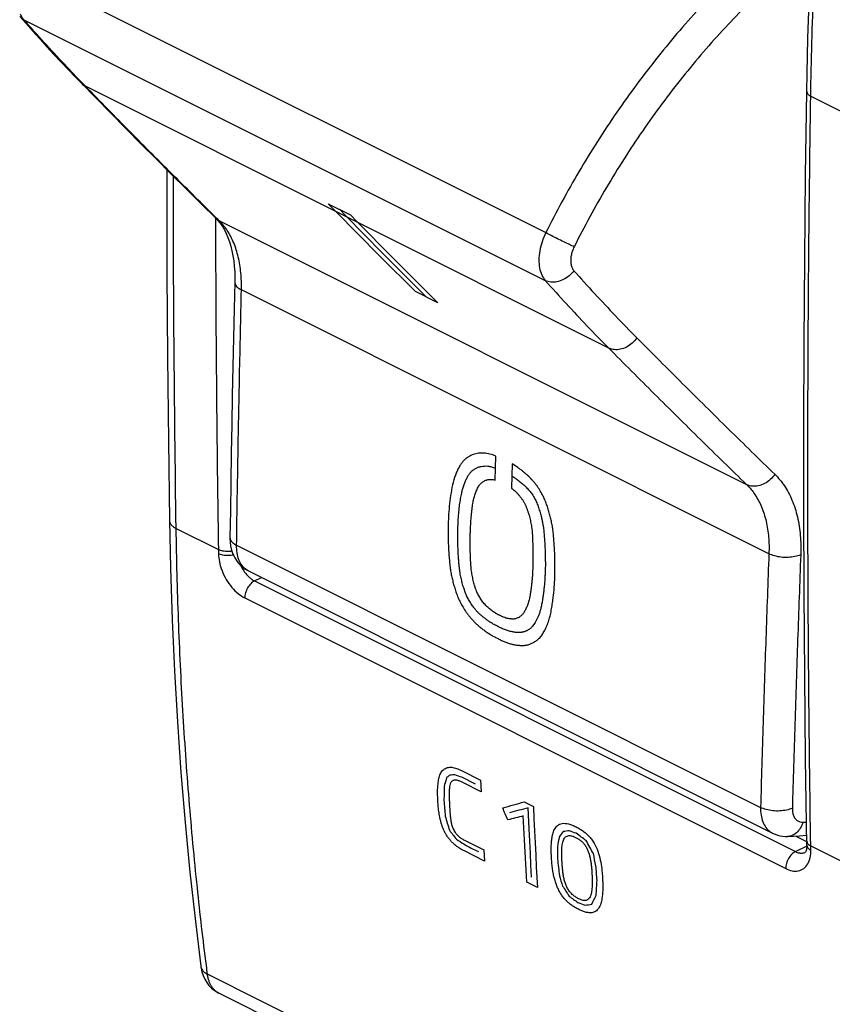
# Model space of a CAD drawing. Units: millimetres. Extents: x -32.7 to 31.6, y -28.2 to 40.7.
# Drawn here: x -32.5 to -14.6, y -12.7 to 8.9 of the extents above; entities that cross this region are included whole.
import ezdxf

# ---------------------------------------------------------------- set-up
doc = ezdxf.new("R2010")
doc.units = ezdxf.units.MM
doc.header["$LTSCALE"] = 16.335
doc.layers.get('0').update_dxf_attribs({"linetype": 'CONTINUOUS'})

msp = doc.modelspace()

# ---------------------------------------------------------------- linework, layer by layer
at = {"color": 9, "linetype": 'CONTINUOUS'}
for p, q in [((-32.381, 9.979), (-20.922, 4.25)), ((-32.384, 8.924), (-20.932, 3.198)), ((-19.539, 1.716), (-31.032, 7.463)), ((-15.102, 7.244), (-10.927, 5.156)), ((-25.53, 4.711), (-25.699, 4.885)), ((-25.699, 4.885), (-25.211, 4.641)), ((-16.509, -1.282), (-28.093, 4.51)), ((-24.509, 3.803), (-23.539, 2.834)), ((-24.265, 3.681), (-23.295, 2.712)), ((-16.021, -2.798), (-27.607, 2.995)), ((-23.295, 2.712), (-23.783, 2.956)), ((-22.036, -1.179), (-22.021, -0.653)), ((-21.657, -0.827), (-21.672, -1.36)), ((-29.04, -2.242), (-28.113, -2.705)), ((-27.712, -2.611), (-16.204, -8.365)), ((-27.32, -3.394), (-27.166, -3.317)), ((-27.32, -3.394), (-15.44, -9.334)), ((-27.532, -3.768), (-15.652, -9.707)), ((-22.771, -7.558), (-22.353, -7.767)), ((-22.468, -7.855), (-22.769, -7.705)), ((-22.353, -7.767), (-22.343, -8.021)), ((-22.343, -8.021), (-22.743, -7.821)), ((-21.4, -8.244), (-21.193, -8.347)), ((-22.679, -9.098), (-22.279, -9.298)), ((-15.44, -9.334), (-15.184, -9.205)), ((-15.102, -9.211), (1.735, -17.629)), ((-22.265, -9.542), (-22.707, -9.321)), ((-22.279, -9.298), (-22.265, -9.542)), ((-21.105, -10.122), (-21.34, -10.005)), ((2.447, -27.427), (-28.352, -12.028))]:
    msp.add_line(p, q, dxfattribs=at)
at = {"color": 7, "linetype": 'CONTINUOUS'}
for p, q in [((-32.477, 8.997), (-32.345, 8.846)), ((-27.453, -3.174), (-15.944, -8.929)), ((-15.944, -8.929), (-15.943, -8.929)), ((-15.61, -9.003), (-15.611, -9.003)), ((-15.428, -8.995), (-15.194, -9.112)), ((-15.221, -9.35), (-15.22, -9.35)), ((-28.498, -11.852), (-28.498, -11.853)), ((2.701, -27.844), (-28.102, -12.442))]:
    msp.add_line(p, q, dxfattribs=at)
for points in [[(-15.19, 7.349), (-15.183, 7.74), (-15.175, 8.131), (-15.165, 8.522), (-15.153, 8.915), (-15.14, 9.308), (-15.126, 9.702), (-15.11, 10.096), (-15.092, 10.492), (-15.072, 10.888)], [(-32.345, 8.846), (-32.191, 8.674), (-32.036, 8.502), (-31.88, 8.332), (-31.724, 8.163), (-31.567, 7.995), (-31.409, 7.828), (-31.25, 7.662), (-31.115, 7.523)], [(-31.115, 7.523), (-30.807, 7.208), (-30.476, 6.872), (-30.145, 6.536), (-29.814, 6.201), (-29.482, 5.868), (-29.149, 5.535), (-28.815, 5.203), (-28.481, 4.872), (-28.171, 4.566)], [(-15.189, -9.196), (-15.215, -7.289), (-15.234, -5.47), (-15.247, -3.648), (-15.253, -1.823), (-15.253, 0.005), (-15.247, 1.837), (-15.234, 3.671), (-15.215, 5.509), (-15.19, 7.349)], [(-29.248, 5.634), (-29.248, 5.202), (-29.242, 3.356), (-29.229, 1.514), (-29.21, -0.325), (-29.186, -2.065)], [(-28.171, 4.566), (-28.13, 4.523), (-28.076, 4.458)], [(-28.076, 4.458), (-28.026, 4.386), (-27.981, 4.31), (-27.939, 4.228), (-27.902, 4.141), (-27.868, 4.048), (-27.839, 3.951), (-27.814, 3.849), (-27.792, 3.741), (-27.775, 3.629), (-27.763, 3.511), (-27.755, 3.386), (-27.752, 3.256), (-27.753, 3.167)], [(-27.753, 3.167), (-27.767, 2.577), (-27.781, 1.943), (-27.794, 1.309), (-27.807, 0.676), (-27.819, 0.042), (-27.83, -0.59), (-27.841, -1.223), (-27.85, -1.855), (-27.859, -2.439)], [(-29.186, -2.065), (-29.164, -3.116), (-29.127, -4.248), (-29.077, -5.373), (-29.012, -6.489), (-28.934, -7.597), (-28.843, -8.697), (-28.738, -9.788), (-28.619, -10.87), (-28.498, -11.852)], [(-27.859, -2.439), (-27.859, -2.469), (-27.855, -2.547), (-27.845, -2.621), (-27.829, -2.693), (-27.808, -2.761), (-27.782, -2.826), (-27.751, -2.887), (-27.716, -2.944), (-27.676, -2.997), (-27.633, -3.044), (-27.586, -3.087), (-27.536, -3.125), (-27.483, -3.158), (-27.453, -3.174)], [(-15.944, -8.929), (-15.931, -8.935), (-15.881, -8.956), (-15.829, -8.974), (-15.776, -8.988), (-15.721, -8.997), (-15.665, -9.002), (-15.611, -9.003)], [(-15.61, -9.003), (-15.347, -8.991), (-15.192, -8.976)], [(-15.189, -9.196), (-15.189, -9.227), (-15.192, -9.26), (-15.197, -9.289), (-15.203, -9.314), (-15.211, -9.334), (-15.218, -9.346), (-15.221, -9.35), (-15.221, -9.35), (-15.221, -9.35)], [(-28.498, -11.853), (-28.493, -11.89), (-28.474, -11.975), (-28.447, -12.056), (-28.412, -12.133)], [(-28.412, -12.133), (-28.369, -12.205), (-28.32, -12.271), (-28.264, -12.329), (-28.203, -12.38), (-28.137, -12.423), (-28.102, -12.443)]]:
    msp.add_lwpolyline(points, dxfattribs=at)
at = {"color": 9, "linetype": 'CONTINUOUS'}
for points in [[(-25.455, 4.763), (-25.316, 4.62), (-24.509, 3.803)], [(-23.783, 2.956), (-24.564, 3.736), (-25.53, 4.711)], [(-25.211, 4.641), (-25.071, 4.498), (-24.265, 3.681)], [(-21.232, -9.896), (-21.247, -9.632), (-21.261, -9.368), (-21.274, -9.103), (-21.287, -8.837), (-21.307, -8.374)], [(-21.193, -8.347), (-21.182, -8.614), (-21.17, -8.879), (-21.158, -9.145), (-21.144, -9.41), (-21.13, -9.674), (-21.105, -10.122)], [(-21.34, -10.005), (-21.355, -9.741), (-21.37, -9.477), (-21.383, -9.212), (-21.397, -8.947), (-21.415, -8.552)]]:
    msp.add_lwpolyline(points, dxfattribs=at)
for points, knots in [([(-15.102, 7.244), (-15.096, 7.635), (-15.079, 8.419), (-15.04, 9.599), (-15.005, 10.388), (-14.985, 10.783)], [0, 0, 0, 0, 0.331431, 0.664758, 1, 1, 1, 1]), ([(-16.462, 10.259), (-16.816, 9.934), (-17.508, 9.244), (-18.476, 8.118), (-19.38, 6.899), (-20.203, 5.607), (-20.693, 4.707), (-20.922, 4.25)], [0, 0, 0, 0, 0.191375, 0.389392, 0.591818, 0.796195, 1, 1, 1, 1]), ([(-15.994, 9.731), (-16.335, 9.418), (-17.002, 8.753), (-17.937, 7.668), (-18.81, 6.493), (-19.604, 5.248), (-20.077, 4.38), (-20.298, 3.94)], [0, 0, 0, 0, 0.191362, 0.389408, 0.591853, 0.796239, 1, 1, 1, 1]), ([(-31.102, 7.535), (-31.232, 7.669), (-31.514, 7.964), (-31.942, 8.426), (-32.237, 8.757), (-32.384, 8.924)], [0, 0, 0, 0, 0.296187, 0.647305, 1, 1, 1, 1]), ([(-28.161, 4.577), (-28.467, 4.879), (-29.102, 5.508), (-30.059, 6.47), (-30.708, 7.131), (-31.032, 7.463)], [0, 0, 0, 0, 0.317199, 0.658336, 1, 1, 1, 1]), ([(-15.19, 7.349), (-15.19, 7.349), (-15.19, 7.329), (-15.167, 7.281), (-15.126, 7.256), (-15.102, 7.244)], [0, 0, 0, 0, 0.007866, 0.433202, 1, 1, 1, 1]), ([(-15.104, -9.103), (-15.131, -7.32), (-15.168, -3.709), (-15.168, 1.74), (-15.13, 5.406), (-15.102, 7.244)], [0, 0, 0, 0, 0.327217, 0.662737, 1, 1, 1, 1]), ([(-29.04, -2.242), (-29.061, -0.879), (-29.09, 1.698), (-29.101, 4.275), (-29.102, 5.488)], [0, 0, 0, 0, 0.529001, 1, 1, 1, 1]), ([(-28.176, 4.566), (-28.175, 3.961), (-28.166, 1.537), (-28.141, -0.887), (-28.113, -2.705)], [0, 0, 0, 0, 0.249621, 1, 1, 1, 1]), ([(-27.607, 2.995), (-27.604, 3.119), (-27.611, 3.361), (-27.666, 3.709), (-27.765, 4.024), (-27.905, 4.294), (-28.027, 4.446), (-28.093, 4.51)], [0, 0, 0, 0, 0.226687, 0.443412, 0.64559, 0.831019, 1, 1, 1, 1]), ([(-20.922, 4.25), (-20.954, 4.185), (-21.007, 4.054), (-21.059, 3.854), (-21.079, 3.66), (-21.065, 3.48), (-21.019, 3.323), (-20.964, 3.235), (-20.932, 3.198)], [0, 0, 0, 0, 0.194743, 0.383035, 0.560026, 0.722239, 0.868334, 1, 1, 1, 1]), ([(-20.298, 3.94), (-20.332, 3.956), (-20.41, 3.992), (-20.532, 4.051), (-20.666, 4.117), (-20.797, 4.184), (-20.882, 4.229), (-20.922, 4.25)], [0, 0, 0, 0, 0.164046, 0.366143, 0.586914, 0.805179, 1, 1, 1, 1]), ([(-20.298, 3.94), (-20.314, 3.908), (-20.341, 3.843), (-20.368, 3.743), (-20.378, 3.646), (-20.371, 3.556), (-20.348, 3.478), (-20.32, 3.433), (-20.304, 3.415)], [0, 0, 0, 0, 0.194181, 0.382626, 0.559742, 0.722048, 0.868366, 1, 1, 1, 1]), ([(-20.304, 3.415), (-20.335, 3.374), (-20.405, 3.299), (-20.532, 3.215), (-20.671, 3.166), (-20.808, 3.157), (-20.894, 3.18), (-20.932, 3.198)], [0, 0, 0, 0, 0.215073, 0.429128, 0.634146, 0.824668, 1, 1, 1, 1]), ([(-20.304, 3.415), (-20.154, 3.247), (-19.852, 2.913), (-19.39, 2.422), (-19.077, 2.1), (-18.92, 1.941)], [0, 0, 0, 0, 0.334503, 0.667808, 1, 1, 1, 1]), ([(-27.753, 3.167), (-27.753, 3.153), (-27.746, 3.11), (-27.695, 3.046), (-27.639, 3.011), (-27.607, 2.995)], [0, 0, 0, 0, 0.177887, 0.538137, 1, 1, 1, 1]), ([(-20.932, 3.198), (-20.781, 3.029), (-20.477, 2.694), (-20.012, 2.2), (-19.698, 1.876), (-19.539, 1.716)], [0, 0, 0, 0, 0.334505, 0.667808, 1, 1, 1, 1]), ([(-27.712, -2.611), (-27.704, -1.989), (-27.684, -0.744), (-27.649, 1.125), (-27.621, 2.371), (-27.607, 2.995)], [0, 0, 0, 0, 0.332775, 0.666108, 1, 1, 1, 1]), ([(-18.92, 1.941), (-18.949, 1.899), (-19.018, 1.822), (-19.143, 1.736), (-19.28, 1.685), (-19.416, 1.675), (-19.502, 1.698), (-19.539, 1.716)], [0, 0, 0, 0, 0.216297, 0.430499, 0.634924, 0.824724, 1, 1, 1, 1]), ([(-18.92, 1.941), (-18.586, 1.605), (-17.917, 0.934), (-16.908, -0.064), (-16.231, -0.725), (-15.892, -1.054)], [0, 0, 0, 0, 0.333731, 0.66706, 1, 1, 1, 1]), ([(-19.539, 1.716), (-19.206, 1.379), (-18.536, 0.708), (-17.526, -0.291), (-16.848, -0.953), (-16.509, -1.282)], [0, 0, 0, 0, 0.333731, 0.66706, 1, 1, 1, 1]), ([(-22.021, -0.653, 3.011), (-22.064, -0.635, 2.972), (-22.15, -0.606, 2.89), (-22.279, -0.585, 2.757), (-22.402, -0.588, 2.617), (-22.496, -0.61, 2.5), (-22.567, -0.639, 2.406), (-22.618, -0.667, 2.334), (-22.669, -0.701, 2.26), (-22.718, -0.744, 2.183), (-22.765, -0.797, 2.102), (-22.809, -0.862, 2.02), (-22.852, -0.939, 1.933), (-22.903, -1.056, 1.815), (-22.959, -1.227, 1.664), (-23.006, -1.455, 1.493), (-23.038, -1.695, 1.334), (-23.057, -1.931, 1.19), (-23.066, -2.151, 1.066), (-23.068, -2.35, 0.961), (-23.065, -2.53, 0.871), (-23.058, -2.692, 0.795), (-23.048, -2.837, 0.73), (-23.037, -2.969, 0.674), (-23.025, -3.09, 0.625), (-23.007, -3.203, 0.585), (-22.986, -3.311, 0.553), (-22.965, -3.4, 0.53), (-22.946, -3.471, 0.514), (-22.93, -3.524, 0.504), (-22.913, -3.578, 0.495), (-22.896, -3.631, 0.487), (-22.878, -3.684, 0.479), (-22.852, -3.754, 0.472), (-22.812, -3.839, 0.472), (-22.757, -3.943, 0.48), (-22.7, -4.035, 0.495), (-22.652, -4.104, 0.514), (-22.622, -4.143, 0.527), (-22.598, -4.174, 0.538), (-22.573, -4.204, 0.55), (-22.551, -4.23, 0.561), (-22.532, -4.251, 0.571), (-22.518, -4.266, 0.58), (-22.503, -4.281, 0.588), (-22.488, -4.296, 0.598), (-22.473, -4.311, 0.608), (-22.457, -4.326, 0.618), (-22.44, -4.341, 0.628), (-22.418, -4.361, 0.643), (-22.389, -4.386, 0.662), (-22.343, -4.424, 0.694), (-22.284, -4.471, 0.736), (-22.223, -4.515, 0.782), (-22.174, -4.547, 0.82), (-22.137, -4.571, 0.849), (-22.1, -4.593, 0.879), (-22.063, -4.614, 0.91), (-22.026, -4.634, 0.942), (-21.989, -4.652, 0.974), (-21.951, -4.67, 1.007), (-21.914, -4.69, 1.039), (-21.875, -4.708, 1.073), (-21.85, -4.719, 1.096), (-21.837, -4.725, 1.107)], [0, 0, 0, 0, 0.028986, 0.057971, 0.086957, 0.115942, 0.130435, 0.144928, 0.15942, 0.173913, 0.188406, 0.202899, 0.217391, 0.231884, 0.26087, 0.289855, 0.318841, 0.347826, 0.376812, 0.405797, 0.434783, 0.463768, 0.492754, 0.521739, 0.550725, 0.57971, 0.608696, 0.637681, 0.652174, 0.666667, 0.681159, 0.695652, 0.710145, 0.724638, 0.753623, 0.782609, 0.811594, 0.826087, 0.833333, 0.84058, 0.847826, 0.855072, 0.858696, 0.862319, 0.865942, 0.869565, 0.873188, 0.876812, 0.880435, 0.884058, 0.891304, 0.898551, 0.913043, 0.927536, 0.934783, 0.942029, 0.949275, 0.956522, 0.963768, 0.971014, 0.978261, 0.985507, 0.992754, 1, 1, 1, 1]), ([(-21.837, -4.725, 1.107), (-21.824, -4.73, 1.119), (-21.799, -4.74, 1.143), (-21.76, -4.754, 1.179), (-21.721, -4.766, 1.216), (-21.683, -4.777, 1.254), (-21.644, -4.786, 1.293), (-21.605, -4.794, 1.332), (-21.567, -4.801, 1.372), (-21.528, -4.805, 1.413), (-21.49, -4.808, 1.455), (-21.459, -4.81, 1.489), (-21.434, -4.811, 1.517), (-21.416, -4.81, 1.538), (-21.398, -4.809, 1.559), (-21.38, -4.807, 1.58), (-21.362, -4.804, 1.602), (-21.339, -4.8, 1.63), (-21.31, -4.794, 1.666), (-21.275, -4.784, 1.711), (-21.231, -4.767, 1.77), (-21.186, -4.745, 1.831), (-21.143, -4.716, 1.896), (-21.111, -4.692, 1.944), (-21.079, -4.665, 1.994), (-21.048, -4.633, 2.046), (-21.018, -4.597, 2.099), (-20.99, -4.555, 2.152), (-20.963, -4.51, 2.207), (-20.937, -4.462, 2.262), (-20.911, -4.41, 2.318), (-20.887, -4.353, 2.374), (-20.865, -4.294, 2.43), (-20.845, -4.233, 2.485), (-20.828, -4.17, 2.537), (-20.808, -4.082, 2.605), (-20.788, -3.971, 2.686), (-20.768, -3.839, 2.777), (-20.747, -3.668, 2.889), (-20.73, -3.474, 3.009), (-20.72, -3.265, 3.129), (-20.719, -3.071, 3.231), (-20.722, -2.894, 3.319), (-20.728, -2.734, 3.395), (-20.737, -2.586, 3.461), (-20.747, -2.45, 3.519), (-20.757, -2.328, 3.571), (-20.773, -2.217, 3.61), (-20.792, -2.111, 3.643), (-20.816, -2.007, 3.671), (-20.844, -1.9, 3.694), (-20.871, -1.811, 3.708), (-20.895, -1.741, 3.718), (-20.913, -1.688, 3.724), (-20.933, -1.636, 3.728), (-20.963, -1.567, 3.731), (-21.005, -1.481, 3.728), (-21.056, -1.393, 3.715), (-21.103, -1.322, 3.698), (-21.142, -1.271, 3.681), (-21.183, -1.22, 3.66), (-21.242, -1.156, 3.628), (-21.304, -1.094, 3.589), (-21.371, -1.035, 3.545), (-21.423, -0.991, 3.509), (-21.477, -0.948, 3.47), (-21.553, -0.892, 3.413), (-21.614, -0.852, 3.365), (-21.657, -0.827, 3.33)], [0, 0, 0, 0, 0.007692, 0.015385, 0.023077, 0.030769, 0.038462, 0.046154, 0.053846, 0.061538, 0.069231, 0.076923, 0.080769, 0.084615, 0.088462, 0.092308, 0.096154, 0.1, 0.107692, 0.115385, 0.123077, 0.138462, 0.146154, 0.153846, 0.161538, 0.169231, 0.176923, 0.184615, 0.192308, 0.2, 0.207692, 0.215385, 0.223077, 0.230769, 0.238462, 0.246154, 0.261538, 0.276923, 0.292308, 0.323077, 0.353846, 0.384615, 0.415385, 0.446154, 0.476923, 0.507692, 0.538462, 0.569231, 0.6, 0.630769, 0.661538, 0.692308, 0.707692, 0.723077, 0.738462, 0.753846, 0.784615, 0.815385, 0.830769, 0.846154, 0.861538, 0.876923, 0.907692, 0.923077, 0.938462, 0.953846, 0.969231, 1, 1, 1, 1]), ([(-22.131, -4.306, 0.995), (-22.137, -4.303, 0.99), (-22.154, -4.292, 0.977), (-22.181, -4.274, 0.956), (-22.211, -4.253, 0.934), (-22.237, -4.233, 0.914), (-22.262, -4.214, 0.896), (-22.284, -4.196, 0.88), (-22.305, -4.179, 0.866), (-22.326, -4.162, 0.852), (-22.345, -4.145, 0.838), (-22.365, -4.128, 0.826), (-22.384, -4.11, 0.813), (-22.404, -4.091, 0.8), (-22.423, -4.073, 0.788), (-22.443, -4.051, 0.777), (-22.466, -4.025, 0.765), (-22.491, -3.995, 0.753), (-22.518, -3.959, 0.741), (-22.549, -3.916, 0.729), (-22.579, -3.871, 0.719), (-22.605, -3.826, 0.713), (-22.629, -3.782, 0.709), (-22.653, -3.736, 0.706), (-22.674, -3.689, 0.706), (-22.692, -3.641, 0.711), (-22.709, -3.592, 0.718), (-22.725, -3.543, 0.726), (-22.741, -3.491, 0.735), (-22.756, -3.438, 0.746), (-22.769, -3.385, 0.758), (-22.782, -3.331, 0.773), (-22.793, -3.274, 0.789), (-22.805, -3.211, 0.809), (-22.815, -3.139, 0.835), (-22.824, -3.057, 0.868), (-22.832, -2.967, 0.906), (-22.84, -2.869, 0.948), (-22.846, -2.764, 0.996), (-22.851, -2.651, 1.049), (-22.855, -2.528, 1.109), (-22.856, -2.392, 1.178), (-22.853, -2.241, 1.259), (-22.847, -2.079, 1.351), (-22.835, -1.916, 1.447), (-22.819, -1.761, 1.546), (-22.799, -1.618, 1.642), (-22.775, -1.493, 1.733), (-22.75, -1.388, 1.816), (-22.723, -1.298, 1.893), (-22.693, -1.217, 1.968), (-22.66, -1.142, 2.044), (-22.621, -1.072, 2.123), (-22.578, -1.011, 2.203), (-22.526, -0.964, 2.286), (-22.468, -0.925, 2.37), (-22.406, -0.896, 2.454), (-22.34, -0.878, 2.538), (-22.27, -0.87, 2.62), (-22.196, -0.872, 2.703), (-22.115, -0.887, 2.786), (-22.058, -0.905, 2.84), (-22.029, -0.917, 2.868)], [0, 0, 0, 0, 0.008403, 0.02521, 0.042017, 0.058824, 0.07563, 0.092437, 0.109244, 0.12605, 0.142857, 0.159664, 0.176471, 0.193277, 0.210084, 0.226891, 0.243697, 0.260504, 0.277311, 0.294118, 0.310924, 0.327731, 0.344538, 0.361345, 0.378151, 0.394958, 0.411765, 0.428571, 0.445378, 0.462185, 0.478992, 0.495798, 0.512605, 0.529412, 0.546218, 0.563025, 0.579832, 0.596639, 0.613445, 0.630252, 0.647059, 0.663866, 0.680672, 0.697479, 0.714286, 0.731092, 0.747899, 0.764706, 0.781513, 0.798319, 0.815126, 0.831933, 0.848739, 0.865546, 0.882353, 0.89916, 0.915966, 0.932773, 0.94958, 0.966387, 0.983193, 1, 1, 1, 1]), ([(-15.892, -1.054), (-15.921, -1.096), (-15.989, -1.174), (-16.113, -1.261), (-16.249, -1.312), (-16.386, -1.323), (-16.471, -1.3), (-16.509, -1.282)], [0, 0, 0, 0, 0.216752, 0.431, 0.635196, 0.824728, 1, 1, 1, 1]), ([(-15.892, -1.054), (-15.813, -1.13), (-15.667, -1.308), (-15.5, -1.625), (-15.384, -1.994), (-15.322, -2.399), (-15.317, -2.679), (-15.323, -2.822)], [0, 0, 0, 0, 0.171736, 0.358409, 0.560328, 0.775673, 1, 1, 1, 1]), ([(-22.103, -4.05, 1.162), (-22.115, -4.041, 1.153), (-22.138, -4.023, 1.137), (-22.172, -3.995, 1.113), (-22.206, -3.965, 1.09), (-22.24, -3.933, 1.069), (-22.273, -3.897, 1.05), (-22.304, -3.859, 1.035), (-22.333, -3.818, 1.024), (-22.361, -3.775, 1.015), (-22.387, -3.731, 1.008), (-22.411, -3.686, 1.005), (-22.433, -3.64, 1.004), (-22.45, -3.6, 1.005), (-22.463, -3.568, 1.008), (-22.472, -3.543, 1.011), (-22.48, -3.518, 1.015), (-22.49, -3.484, 1.022), (-22.501, -3.44, 1.032), (-22.515, -3.386, 1.045), (-22.527, -3.329, 1.06), (-22.539, -3.271, 1.077), (-22.549, -3.211, 1.098), (-22.558, -3.148, 1.121), (-22.564, -3.082, 1.148), (-22.569, -3.015, 1.178), (-22.573, -2.944, 1.21), (-22.577, -2.846, 1.256), (-22.581, -2.715, 1.32), (-22.583, -2.574, 1.391), (-22.582, -2.458, 1.452), (-22.581, -2.37, 1.499), (-22.577, -2.283, 1.548), (-22.571, -2.169, 1.613), (-22.562, -2.032, 1.695), (-22.551, -1.909, 1.771), (-22.542, -1.818, 1.829), (-22.534, -1.754, 1.871), (-22.525, -1.694, 1.911), (-22.514, -1.639, 1.952), (-22.502, -1.587, 1.993), (-22.488, -1.538, 2.033), (-22.473, -1.489, 2.075), (-22.457, -1.444, 2.117), (-22.439, -1.399, 2.16), (-22.42, -1.357, 2.203), (-22.399, -1.319, 2.246), (-22.368, -1.275, 2.304), (-22.323, -1.229, 2.377), (-22.262, -1.19, 2.466), (-22.204, -1.171, 2.541), (-22.154, -1.165, 2.6), (-22.115, -1.166, 2.643), (-22.076, -1.17, 2.685), (-22.05, -1.176, 2.712), (-22.036, -1.179, 2.725)], [0, 0, 0, 0, 0.017241, 0.034483, 0.051724, 0.068966, 0.086207, 0.103448, 0.12069, 0.137931, 0.155172, 0.172414, 0.189655, 0.206897, 0.215517, 0.224138, 0.232759, 0.241379, 0.258621, 0.275862, 0.293103, 0.310345, 0.327586, 0.344828, 0.362069, 0.37931, 0.396552, 0.413793, 0.448276, 0.482759, 0.5, 0.517241, 0.534483, 0.551724, 0.586207, 0.62069, 0.637931, 0.655172, 0.672414, 0.689655, 0.706897, 0.724138, 0.741379, 0.758621, 0.775862, 0.793103, 0.810345, 0.827586, 0.862069, 0.896552, 0.931034, 0.948276, 0.965517, 0.982759, 1, 1, 1, 1]), ([(-21.665, -1.091, 3.187), (-21.639, -1.107, 3.208), (-21.588, -1.14, 3.248), (-21.514, -1.195, 3.303), (-21.442, -1.254, 3.353), (-21.37, -1.319, 3.401), (-21.3, -1.39, 3.443), (-21.246, -1.456, 3.47), (-21.206, -1.515, 3.484), (-21.179, -1.56, 3.492), (-21.153, -1.608, 3.496), (-21.13, -1.656, 3.497), (-21.109, -1.706, 3.495), (-21.09, -1.758, 3.49), (-21.072, -1.813, 3.483), (-21.055, -1.866, 3.475), (-21.039, -1.919, 3.465), (-21.02, -1.987, 3.451), (-21.002, -2.065, 3.431), (-20.986, -2.145, 3.407), (-20.975, -2.217, 3.384), (-20.967, -2.28, 3.36), (-20.962, -2.34, 3.335), (-20.957, -2.4, 3.309), (-20.952, -2.46, 3.284), (-20.948, -2.52, 3.258), (-20.944, -2.579, 3.231), (-20.941, -2.638, 3.205), (-20.938, -2.699, 3.176), (-20.936, -2.765, 3.145), (-20.934, -2.84, 3.109), (-20.932, -2.925, 3.066), (-20.931, -3.02, 3.018), (-20.932, -3.122, 2.964), (-20.936, -3.229, 2.905), (-20.942, -3.339, 2.841), (-20.95, -3.452, 2.773), (-20.961, -3.563, 2.703), (-20.974, -3.67, 2.633), (-20.988, -3.771, 2.564), (-21.004, -3.868, 2.496), (-21.022, -3.962, 2.427), (-21.043, -4.047, 2.358), (-21.068, -4.123, 2.29), (-21.095, -4.191, 2.224), (-21.124, -4.251, 2.161), (-21.154, -4.305, 2.099), (-21.183, -4.351, 2.042), (-21.211, -4.387, 1.992), (-21.239, -4.416, 1.944), (-21.267, -4.44, 1.901), (-21.293, -4.459, 1.861), (-21.318, -4.474, 1.825), (-21.342, -4.487, 1.791), (-21.364, -4.497, 1.761), (-21.384, -4.505, 1.734), (-21.403, -4.511, 1.71), (-21.421, -4.516, 1.687), (-21.439, -4.52, 1.665), (-21.456, -4.523, 1.644), (-21.474, -4.525, 1.622), (-21.492, -4.527, 1.601), (-21.51, -4.527, 1.58), (-21.53, -4.527, 1.558), (-21.55, -4.526, 1.536), (-21.572, -4.524, 1.512), (-21.598, -4.522, 1.484), (-21.628, -4.518, 1.453), (-21.662, -4.512, 1.417), (-21.702, -4.503, 1.377), (-21.744, -4.492, 1.335), (-21.787, -4.478, 1.293), (-21.832, -4.461, 1.252), (-21.874, -4.444, 1.214), (-21.914, -4.424, 1.178), (-21.956, -4.402, 1.143), (-21.995, -4.383, 1.108), (-22.035, -4.363, 1.074), (-22.076, -4.341, 1.04), (-22.108, -4.321, 1.014), (-22.126, -4.31, 1), (-22.131, -4.306, 0.995)], [0, 0, 0, 0, 0.013605, 0.027211, 0.040816, 0.054422, 0.068027, 0.081633, 0.088435, 0.095238, 0.102041, 0.108844, 0.115646, 0.122449, 0.129252, 0.136054, 0.142857, 0.14966, 0.163265, 0.176871, 0.190476, 0.204082, 0.217687, 0.231293, 0.244898, 0.258503, 0.272109, 0.285714, 0.29932, 0.312925, 0.326531, 0.340136, 0.353741, 0.367347, 0.380952, 0.394558, 0.408163, 0.421769, 0.435374, 0.44898, 0.462585, 0.47619, 0.489796, 0.503401, 0.517007, 0.530612, 0.544218, 0.557823, 0.571429, 0.585034, 0.598639, 0.612245, 0.62585, 0.639456, 0.653061, 0.666667, 0.680272, 0.693878, 0.707483, 0.721088, 0.734694, 0.748299, 0.761905, 0.77551, 0.789116, 0.802721, 0.816327, 0.829932, 0.843537, 0.857143, 0.870748, 0.884354, 0.897959, 0.911565, 0.92517, 0.938776, 0.952381, 0.965986, 0.979592, 0.993197, 1, 1, 1, 1]), ([(-16.509, -1.282), (-16.441, -1.347), (-16.316, -1.5), (-16.172, -1.772), (-16.072, -2.088), (-16.02, -2.435), (-16.016, -2.675), (-16.021, -2.798)], [0, 0, 0, 0, 0.172073, 0.358732, 0.560498, 0.775612, 1, 1, 1, 1]), ([(-21.672, -1.36, 3.041), (-21.644, -1.381, 3.062), (-21.602, -1.416, 3.091), (-21.558, -1.46, 3.118), (-21.538, -1.481, 3.129), (-21.529, -1.492, 3.134), (-21.519, -1.503, 3.139), (-21.506, -1.518, 3.146), (-21.49, -1.536, 3.154), (-21.472, -1.56, 3.163), (-21.454, -1.584, 3.17), (-21.431, -1.618, 3.179), (-21.404, -1.662, 3.187), (-21.38, -1.707, 3.191), (-21.362, -1.744, 3.192), (-21.349, -1.773, 3.191), (-21.338, -1.802, 3.19), (-21.327, -1.831, 3.187), (-21.317, -1.86, 3.183), (-21.308, -1.889, 3.178), (-21.299, -1.919, 3.173), (-21.287, -1.958, 3.166), (-21.274, -2.007, 3.155), (-21.26, -2.066, 3.141), (-21.248, -2.124, 3.124), (-21.235, -2.202, 3.1), (-21.225, -2.278, 3.071), (-21.219, -2.356, 3.038), (-21.215, -2.416, 3.011), (-21.213, -2.477, 2.982), (-21.21, -2.541, 2.952), (-21.208, -2.609, 2.92), (-21.206, -2.702, 2.874), (-21.204, -2.828, 2.811), (-21.205, -2.992, 2.725), (-21.208, -3.14, 2.644), (-21.215, -3.263, 2.573), (-21.222, -3.359, 2.515), (-21.231, -3.443, 2.461), (-21.238, -3.503, 2.422), (-21.242, -3.538, 2.399), (-21.246, -3.565, 2.382), (-21.249, -3.591, 2.364), (-21.253, -3.614, 2.348), (-21.256, -3.632, 2.335), (-21.258, -3.645, 2.326), (-21.26, -3.659, 2.317), (-21.262, -3.673, 2.307), (-21.264, -3.687, 2.298), (-21.266, -3.705, 2.285), (-21.27, -3.728, 2.269), (-21.276, -3.755, 2.249), (-21.283, -3.789, 2.223), (-21.293, -3.831, 2.189), (-21.308, -3.879, 2.148), (-21.324, -3.926, 2.106), (-21.341, -3.968, 2.064), (-21.358, -4.007, 2.024), (-21.377, -4.044, 1.984), (-21.396, -4.078, 1.945), (-21.416, -4.108, 1.906), (-21.439, -4.135, 1.866), (-21.463, -4.158, 1.827), (-21.488, -4.178, 1.788), (-21.515, -4.195, 1.75), (-21.542, -4.208, 1.712), (-21.57, -4.219, 1.675), (-21.598, -4.227, 1.639), (-21.627, -4.231, 1.604), (-21.656, -4.231, 1.571), (-21.685, -4.229, 1.539), (-21.714, -4.226, 1.508), (-21.742, -4.222, 1.478), (-21.77, -4.216, 1.45), (-21.806, -4.207, 1.415), (-21.841, -4.194, 1.382), (-21.874, -4.18, 1.352), (-21.898, -4.168, 1.331), (-21.922, -4.156, 1.31), (-21.945, -4.145, 1.29), (-21.967, -4.135, 1.271), (-21.988, -4.124, 1.253), (-22.008, -4.112, 1.236), (-22.035, -4.097, 1.214), (-22.067, -4.076, 1.189), (-22.091, -4.059, 1.171), (-22.103, -4.05, 1.162)], [0, 0, 0, 0, 0.037037, 0.055556, 0.060185, 0.064815, 0.069444, 0.074074, 0.083333, 0.092593, 0.101852, 0.111111, 0.12963, 0.148148, 0.157407, 0.166667, 0.175926, 0.185185, 0.194444, 0.203704, 0.212963, 0.222222, 0.240741, 0.259259, 0.277778, 0.296296, 0.333333, 0.351852, 0.37037, 0.388889, 0.407407, 0.425926, 0.444444, 0.481481, 0.518519, 0.555556, 0.574074, 0.592593, 0.611111, 0.62037, 0.625, 0.62963, 0.634259, 0.638889, 0.641204, 0.643519, 0.645833, 0.648148, 0.650463, 0.652778, 0.657407, 0.662037, 0.666667, 0.675926, 0.685185, 0.694444, 0.703704, 0.712963, 0.722222, 0.731481, 0.740741, 0.75, 0.759259, 0.768519, 0.777778, 0.787037, 0.796296, 0.805556, 0.814815, 0.824074, 0.833333, 0.842593, 0.851852, 0.861111, 0.87037, 0.888889, 0.898148, 0.907407, 0.916667, 0.925926, 0.935185, 0.944444, 0.953704, 0.962963, 0.981481, 1, 1, 1, 1]), ([(-29.186, -2.065), (-29.186, -2.07), (-29.185, -2.085), (-29.178, -2.111), (-29.163, -2.141), (-29.142, -2.17), (-29.113, -2.196), (-29.079, -2.221), (-29.053, -2.235), (-29.04, -2.242)], [0, 0, 0, 0, 0.064333, 0.193521, 0.329863, 0.47693, 0.637038, 0.811336, 1, 1, 1, 1]), ([(-28.376, -11.837), (-28.449, -11.267), (-28.589, -10.054), (-28.763, -8.186), (-28.9, -6.228), (-28.995, -4.243), (-29.03, -2.912), (-29.04, -2.242)], [0, 0, 0, 0, 0.179119, 0.380693, 0.584722, 0.791171, 1, 1, 1, 1]), ([(-27.858, -2.439), (-27.858, -2.453), (-27.852, -2.496), (-27.801, -2.561), (-27.745, -2.595), (-27.712, -2.611)], [0, 0, 0, 0, 0.17549, 0.538047, 1, 1, 1, 1]), ([(-27.815, -2.741), (-27.843, -2.745), (-27.91, -2.751), (-28.012, -2.742), (-28.082, -2.721), (-28.113, -2.705)], [0, 0, 0, 0, 0.28379, 0.662893, 1, 1, 1, 1]), ([(-28.113, -2.705), (-28.113, -2.721), (-28.112, -2.751), (-28.112, -2.781), (-28.111, -2.797)], [0, 0, 0, 0, 0.500062, 1, 1, 1, 1]), ([(-27.783, -2.825), (-27.783, -2.826), (-27.822, -2.834), (-27.899, -2.843), (-28.011, -2.833), (-28.081, -2.812), (-28.111, -2.797)], [0, 0, 0, 0, 0.005507, 0.350262, 0.69418, 1, 1, 1, 1]), ([(-28.111, -2.797), (-28.11, -2.857), (-28.095, -2.984), (-28.037, -3.176), (-27.944, -3.365), (-27.823, -3.536), (-27.685, -3.673), (-27.583, -3.742), (-27.532, -3.768)], [0, 0, 0, 0, 0.152665, 0.325499, 0.507698, 0.687853, 0.855, 1, 1, 1, 1]), ([(-27.465, -3.168), (-27.477, -3.161), (-27.526, -3.131), (-27.601, -3.056), (-27.669, -2.927), (-27.707, -2.775), (-27.713, -2.667), (-27.712, -2.611)], [0, 0, 0, 0, 0.062915, 0.268352, 0.492405, 0.737622, 1, 1, 1, 1]), ([(-16.021, -2.798), (-16.044, -3.417), (-16.089, -4.655), (-16.151, -6.511), (-16.187, -7.747), (-16.204, -8.365)], [0, 0, 0, 0, 0.333885, 0.667218, 1, 1, 1, 1]), ([(-15.323, -2.822), (-15.363, -2.84), (-15.454, -2.866), (-15.598, -2.882), (-15.749, -2.877), (-15.892, -2.85), (-15.981, -2.818), (-16.021, -2.798)], [0, 0, 0, 0, 0.184649, 0.391598, 0.606648, 0.814219, 1, 1, 1, 1]), ([(-15.323, -2.822), (-15.346, -3.441), (-15.391, -4.678), (-15.453, -6.532), (-15.489, -7.767), (-15.506, -8.384)], [0, 0, 0, 0, 0.333885, 0.667218, 1, 1, 1, 1]), ([(-27.575, -3.143), (-27.552, -3.181), (-27.518, -3.228), (-27.479, -3.271), (-27.469, -3.282)], [0, 0, 0, 0, 0.757468, 1, 1, 1, 1]), ([(-27.32, -3.394), (-27.35, -3.41), (-27.409, -3.456), (-27.476, -3.547), (-27.521, -3.654), (-27.533, -3.731), (-27.532, -3.768)], [0, 0, 0, 0, 0.230338, 0.489749, 0.754793, 1, 1, 1, 1]), ([(-27.469, -3.282), (-27.45, -3.301), (-27.404, -3.343), (-27.352, -3.378), (-27.32, -3.394)], [0, 0, 0, 0, 0.430381, 1, 1, 1, 1]), ([(-22.707, -9.321, -3.665), (-22.741, -9.304, -3.696), (-22.793, -9.276, -3.739), (-22.863, -9.23, -3.791), (-22.914, -9.191, -3.826), (-22.965, -9.145, -3.856), (-23.014, -9.094, -3.879), (-23.059, -9.038, -3.894), (-23.101, -8.978, -3.902), (-23.138, -8.914, -3.902), (-23.17, -8.847, -3.893), (-23.196, -8.78, -3.877), (-23.217, -8.713, -3.856), (-23.235, -8.646, -3.83), (-23.255, -8.557, -3.791), (-23.272, -8.449, -3.736), (-23.286, -8.321, -3.663), (-23.294, -8.195, -3.584), (-23.298, -8.069, -3.502), (-23.297, -7.944, -3.414), (-23.287, -7.82, -3.318), (-23.27, -7.723, -3.23), (-23.248, -7.652, -3.155), (-23.226, -7.605, -3.097), (-23.198, -7.564, -3.036), (-23.164, -7.531, -2.973), (-23.126, -7.506, -2.91), (-23.083, -7.49, -2.847), (-23.036, -7.482, -2.785), (-22.986, -7.484, -2.726), (-22.934, -7.494, -2.67), (-22.862, -7.516, -2.599), (-22.808, -7.54, -2.55), (-22.771, -7.558, -2.518)], [0, 0, 0, 0, 0.05, 0.075, 0.1, 0.125, 0.15, 0.175, 0.2, 0.225, 0.25, 0.275, 0.3, 0.325, 0.35, 0.4, 0.45, 0.5, 0.55, 0.6, 0.65, 0.7, 0.725, 0.75, 0.775, 0.8, 0.825, 0.85, 0.875, 0.9, 0.925, 0.95, 1, 1, 1, 1]), ([(-22.743, -7.821, -2.661), (-22.764, -7.81, -2.679), (-22.796, -7.794, -2.707), (-22.837, -7.778, -2.745), (-22.867, -7.769, -2.775), (-22.897, -7.764, -2.808), (-22.924, -7.765, -2.842), (-22.949, -7.771, -2.876), (-22.972, -7.783, -2.911), (-22.991, -7.799, -2.946), (-23.013, -7.827, -2.991), (-23.03, -7.872, -3.042), (-23.038, -7.926, -3.089), (-23.041, -7.97, -3.123), (-23.042, -8.004, -3.147), (-23.043, -8.037, -3.172), (-23.044, -8.083, -3.203), (-23.043, -8.141, -3.243), (-23.041, -8.215, -3.292), (-23.039, -8.271, -3.328), (-23.038, -8.299, -3.346)], [0, 0, 0, 0, 0.083333, 0.125, 0.166667, 0.208333, 0.25, 0.291667, 0.333333, 0.375, 0.416667, 0.5, 0.583333, 0.625, 0.666667, 0.708333, 0.75, 0.833333, 0.916667, 1, 1, 1, 1]), ([(-23.038, -8.299, -3.346), (-23.036, -8.329, -3.365), (-23.033, -8.386, -3.401), (-23.028, -8.465, -3.449), (-23.021, -8.54, -3.494), (-23.013, -8.613, -3.535), (-23.005, -8.674, -3.568), (-22.994, -8.724, -3.592), (-22.985, -8.762, -3.606), (-22.972, -8.801, -3.618), (-22.955, -8.839, -3.625), (-22.935, -8.877, -3.627), (-22.912, -8.913, -3.625), (-22.887, -8.946, -3.618), (-22.86, -8.977, -3.607), (-22.832, -9.004, -3.591), (-22.802, -9.027, -3.571), (-22.772, -9.048, -3.549), (-22.731, -9.072, -3.517), (-22.7, -9.088, -3.49), (-22.679, -9.098, -3.472)], [0, 0, 0, 0, 0.083333, 0.166667, 0.25, 0.333333, 0.416667, 0.458333, 0.5, 0.541667, 0.583333, 0.625, 0.666667, 0.708333, 0.75, 0.791667, 0.833333, 0.875, 0.916667, 1, 1, 1, 1]), ([(-16.204, -8.365), (-16.206, -8.421), (-16.2, -8.529), (-16.162, -8.681), (-16.093, -8.81), (-16.014, -8.889), (-15.96, -8.921), (-15.944, -8.929)], [0, 0, 0, 0, 0.255654, 0.495143, 0.715043, 0.918177, 1, 1, 1, 1]), ([(-15.506, -8.384), (-15.547, -8.402), (-15.637, -8.429), (-15.782, -8.447), (-15.932, -8.443), (-16.076, -8.417), (-16.165, -8.385), (-16.204, -8.365)], [0, 0, 0, 0, 0.185275, 0.392386, 0.607265, 0.814499, 1, 1, 1, 1]), ([(-15.506, -8.384), (-15.507, -8.412), (-15.504, -8.466), (-15.485, -8.542), (-15.451, -8.607), (-15.402, -8.655), (-15.341, -8.683), (-15.298, -8.688), (-15.276, -8.688)], [0, 0, 0, 0, 0.193518, 0.375795, 0.543624, 0.699151, 0.849003, 1, 1, 1, 1]), ([(-20.799, -9.435, -1.418), (-20.8, -9.4, -1.396), (-20.803, -9.329, -1.35), (-20.803, -9.226, -1.278), (-20.797, -9.125, -1.202), (-20.786, -9.024, -1.119), (-20.764, -8.924, -1.024), (-20.73, -8.841, -0.927), (-20.687, -8.781, -0.835), (-20.645, -8.745, -0.76), (-20.593, -8.721, -0.68), (-20.509, -8.708, -0.572), (-20.408, -8.726, -0.462), (-20.298, -8.771, -0.36), (-20.213, -8.814, -0.286), (-20.129, -8.865, -0.22), (-20.051, -8.923, -0.165), (-19.979, -8.99, -0.124), (-19.894, -9.089, -0.088), (-19.81, -9.232, -0.083), (-19.743, -9.424, -0.133), (-19.704, -9.618, -0.219), (-19.69, -9.742, -0.287), (-19.684, -9.804, -0.323)], [0, 0, 0, 0, 0.0625, 0.125, 0.1875, 0.25, 0.3125, 0.375, 0.40625, 0.4375, 0.46875, 0.5, 0.5625, 0.59375, 0.625, 0.65625, 0.6875, 0.71875, 0.75, 0.8125, 0.875, 0.9375, 1, 1, 1, 1]), ([(-15.276, -8.688), (-15.289, -8.734), (-15.325, -8.821), (-15.409, -8.926), (-15.509, -8.989), (-15.58, -9.002), (-15.61, -9.003)], [0, 0, 0, 0, 0.29594, 0.567658, 0.815325, 1, 1, 1, 1]), ([(-20.567, -9.535, -1.206), (-20.569, -9.481, -1.172), (-20.572, -9.38, -1.105), (-20.568, -9.242, -1.005), (-20.551, -9.126, -0.905), (-20.522, -9.052, -0.82), (-20.487, -9.011, -0.75), (-20.455, -8.991, -0.697), (-20.416, -8.982, -0.645), (-20.372, -8.985, -0.593), (-20.322, -8.998, -0.542), (-20.286, -9.014, -0.509), (-20.267, -9.023, -0.493)], [0, 0, 0, 0, 0.142857, 0.285714, 0.428571, 0.571429, 0.642857, 0.714286, 0.785714, 0.857143, 0.928571, 1, 1, 1, 1]), ([(-20.267, -9.023, -0.493), (-20.248, -9.033, -0.477), (-20.21, -9.054, -0.445), (-20.152, -9.095, -0.403), (-20.105, -9.139, -0.376), (-20.071, -9.18, -0.363), (-20.048, -9.213, -0.357), (-20.028, -9.247, -0.356), (-20.004, -9.293, -0.359), (-19.98, -9.353, -0.371), (-19.957, -9.431, -0.396), (-19.94, -9.512, -0.431), (-19.927, -9.598, -0.475), (-19.917, -9.687, -0.524), (-19.91, -9.775, -0.577), (-19.907, -9.829, -0.611), (-19.906, -9.856, -0.628)], [0, 0, 0, 0, 0.083333, 0.166667, 0.25, 0.291667, 0.333333, 0.375, 0.416667, 0.5, 0.583333, 0.666667, 0.75, 0.833333, 0.916667, 1, 1, 1, 1]), ([(-15.19, -9.105), (-15.19, -9.125), (-15.172, -9.162), (-15.143, -9.187), (-15.128, -9.196)], [0, 0, 0, 0, 0.543186, 1, 1, 1, 1]), ([(-15.189, -9.196), (-15.188, -9.216), (-15.166, -9.263), (-15.125, -9.29), (-15.101, -9.302)], [0, 0, 0, 0, 0.429649, 1, 1, 1, 1]), ([(-15.101, -9.302), (-15.101, -9.287), (-15.101, -9.256), (-15.102, -9.226), (-15.102, -9.211)], [0, 0, 0, 0, 0.499938, 1, 1, 1, 1]), ([(-19.684, -9.804, -0.323), (-19.681, -9.842, -0.345), (-19.675, -9.918, -0.391), (-19.67, -10.029, -0.462), (-19.669, -10.141, -0.539), (-19.673, -10.253, -0.622), (-19.686, -10.367, -0.718), (-19.706, -10.459, -0.807), (-19.733, -10.531, -0.891), (-19.759, -10.578, -0.957), (-19.791, -10.618, -1.025), (-19.829, -10.648, -1.093), (-19.868, -10.667, -1.154), (-19.923, -10.68, -1.231), (-19.992, -10.678, -1.314), (-20.071, -10.66, -1.397), (-20.147, -10.63, -1.47), (-20.223, -10.593, -1.537), (-20.294, -10.553, -1.594), (-20.36, -10.508, -1.643), (-20.424, -10.458, -1.685), (-20.487, -10.397, -1.719), (-20.547, -10.328, -1.742), (-20.6, -10.25, -1.752), (-20.645, -10.169, -1.748), (-20.681, -10.085, -1.733), (-20.712, -9.997, -1.708), (-20.738, -9.903, -1.673), (-20.76, -9.802, -1.628), (-20.777, -9.693, -1.572), (-20.79, -9.574, -1.505), (-20.796, -9.483, -1.449), (-20.799, -9.435, -1.418)], [0, 0, 0, 0, 0.037037, 0.074074, 0.111111, 0.148148, 0.185185, 0.222222, 0.240741, 0.259259, 0.277778, 0.296296, 0.314815, 0.333333, 0.37037, 0.407407, 0.444444, 0.481481, 0.518519, 0.555556, 0.592593, 0.62963, 0.666667, 0.703704, 0.740741, 0.777778, 0.814815, 0.851852, 0.888889, 0.925926, 0.962963, 1, 1, 1, 1]), ([(-15.44, -9.334), (-15.471, -9.349), (-15.53, -9.395), (-15.597, -9.487), (-15.642, -9.594), (-15.653, -9.671), (-15.652, -9.707)], [0, 0, 0, 0, 0.230334, 0.489742, 0.754788, 1, 1, 1, 1]), ([(-15.652, -9.707), (-15.608, -9.729), (-15.518, -9.763), (-15.376, -9.768), (-15.249, -9.713), (-15.158, -9.605), (-15.108, -9.462), (-15.1, -9.356), (-15.101, -9.302)], [0, 0, 0, 0, 0.172626, 0.331202, 0.480776, 0.636682, 0.810312, 1, 1, 1, 1]), ([(-15.44, -9.334), (-15.413, -9.348), (-15.356, -9.369), (-15.279, -9.372), (-15.236, -9.357), (-15.221, -9.35)], [0, 0, 0, 0, 0.408837, 0.782274, 1, 1, 1, 1]), ([(-20.2, -10.37, -1.348), (-20.221, -10.359, -1.366), (-20.252, -10.342, -1.392), (-20.295, -10.313, -1.424), (-20.327, -10.288, -1.444), (-20.358, -10.259, -1.462), (-20.388, -10.226, -1.475), (-20.414, -10.192, -1.483), (-20.438, -10.154, -1.485), (-20.458, -10.117, -1.483), (-20.481, -10.065, -1.475), (-20.505, -9.997, -1.455), (-20.526, -9.909, -1.419), (-20.542, -9.818, -1.374), (-20.554, -9.72, -1.32), (-20.562, -9.624, -1.262), (-20.565, -9.564, -1.224), (-20.567, -9.535, -1.206)], [0, 0, 0, 0, 0.090909, 0.136364, 0.181818, 0.227273, 0.272727, 0.318182, 0.363636, 0.409091, 0.454545, 0.545455, 0.636364, 0.727273, 0.818182, 0.909091, 1, 1, 1, 1]), ([(-19.906, -9.856, -0.628), (-19.903, -9.91, -0.662), (-19.9, -10.013, -0.73), (-19.905, -10.151, -0.833), (-19.923, -10.267, -0.936), (-19.957, -10.355, -1.041), (-20.005, -10.398, -1.13), (-20.056, -10.41, -1.2), (-20.099, -10.407, -1.251), (-20.147, -10.394, -1.3), (-20.182, -10.379, -1.332), (-20.2, -10.37, -1.348)], [0, 0, 0, 0, 0.142857, 0.285714, 0.428571, 0.571429, 0.714286, 0.785714, 0.857143, 0.928571, 1, 1, 1, 1]), ([(-28.498, -11.853), (-28.497, -11.864), (-28.491, -11.887), (-28.476, -11.92), (-28.454, -11.951), (-28.426, -11.98), (-28.391, -12.006), (-28.366, -12.021), (-28.352, -12.028)], [0, 0, 0, 0, 0.145234, 0.297393, 0.456817, 0.626098, 0.806901, 1, 1, 1, 1]), ([(-28.118, -12.434), (-28.122, -12.432), (-28.143, -12.419), (-28.18, -12.393), (-28.223, -12.349), (-28.262, -12.297), (-28.294, -12.239), (-28.32, -12.174), (-28.34, -12.103), (-28.349, -12.053), (-28.352, -12.028)], [0, 0, 0, 0, 0.028874, 0.152044, 0.278243, 0.409116, 0.545975, 0.689759, 0.841025, 1, 1, 1, 1])]:
    msp.add_open_spline(points, degree=3, knots=knots, dxfattribs=at)
for points in [[(-32.384, 8.924), (-32.415, 8.961), (-32.441, 9.002), (-32.461, 9.046)], [(-31.115, 7.523), (-31.091, 7.498), (-31.062, 7.478), (-31.032, 7.463)], [(-31.032, 7.463), (-31.055, 7.487), (-31.079, 7.511), (-31.102, 7.535)], [(-28.176, 4.576), (-28.176, 4.573), (-28.176, 4.57), (-28.176, 4.566)], [(-28.171, 4.566), (-28.148, 4.544), (-28.121, 4.525), (-28.093, 4.51)], [(-28.093, 4.51), (-28.115, 4.532), (-28.138, 4.555), (-28.161, 4.577)], [(-27.622, -3.054), (-27.609, -3.085), (-27.593, -3.114), (-27.575, -3.143)], [(-27.453, -3.174), (-27.457, -3.172), (-27.461, -3.17), (-27.465, -3.168)], [(-23.092, -7.704, -3.002), (-23.111, -7.757, -3.061), (-23.13, -7.809, -3.12), (-23.149, -7.862, -3.179)], [(-23.028, -7.656, -2.893), (-23.05, -7.672, -2.929), (-23.071, -7.688, -2.966), (-23.092, -7.704, -3.002)], [(-22.916, -7.651, -2.754), (-22.953, -7.652, -2.8), (-22.991, -7.654, -2.847), (-23.028, -7.656, -2.893)], [(-22.769, -7.705, -2.614), (-22.818, -7.687, -2.661), (-22.867, -7.669, -2.707), (-22.916, -7.651, -2.754)], [(-23.149, -7.862, -3.179), (-23.153, -7.98, -3.265), (-23.156, -8.098, -3.35), (-23.16, -8.215, -3.436)], [(-23.16, -8.215, -3.436), (-23.15, -8.329, -3.503), (-23.14, -8.442, -3.571), (-23.13, -8.556, -3.638)], [(-21.868, -8.375, -1.983), (-21.713, -8.331, -1.765), (-21.556, -8.288, -1.548), (-21.4, -8.244, -1.331)], [(-21.757, -8.64, -2.03), (-21.794, -8.551, -2.014), (-21.831, -8.463, -1.998), (-21.868, -8.375, -1.983)], [(-21.307, -8.374, -1.306), (-21.444, -8.411, -1.495), (-21.58, -8.447, -1.684), (-21.716, -8.483, -1.873)], [(-23.13, -8.556, -3.638), (-23.1, -8.659, -3.674), (-23.07, -8.762, -3.711), (-23.039, -8.866, -3.747)], [(-21.415, -8.552, -1.556), (-21.529, -8.582, -1.714), (-21.643, -8.611, -1.872), (-21.757, -8.64, -2.03)], [(-15.276, -8.688), (-15.249, -8.687), (-15.223, -8.686), (-15.196, -8.685)], [(-23.039, -8.866, -3.747), (-22.988, -8.931, -3.731), (-22.937, -8.996, -3.715), (-22.886, -9.061, -3.699)], [(-22.886, -9.061, -3.699), (-22.832, -9.099, -3.659), (-22.723, -9.17, -3.576), (-22.56, -9.26, -3.443), (-22.452, -9.311, -3.346), (-22.397, -9.334, -3.295)], [(-20.627, -9.015, -0.921), (-20.64, -9.086, -0.985), (-20.653, -9.157, -1.049), (-20.665, -9.228, -1.113)], [(-20.538, -8.896, -0.733), (-20.568, -8.936, -0.796), (-20.597, -8.975, -0.858), (-20.627, -9.015, -0.921)], [(-20.405, -8.878, -0.561), (-20.449, -8.884, -0.619), (-20.494, -8.89, -0.676), (-20.538, -8.896, -0.733)], [(-20.251, -8.934, -0.414), (-20.303, -8.916, -0.463), (-20.354, -8.897, -0.512), (-20.405, -8.878, -0.561)], [(-20.035, -9.095, -0.262), (-20.107, -9.042, -0.313), (-20.179, -8.988, -0.363), (-20.251, -8.934, -0.414)], [(-20.665, -9.228, -1.113), (-20.665, -9.318, -1.175), (-20.665, -9.409, -1.237), (-20.664, -9.499, -1.3)], [(-19.876, -9.38, -0.264), (-19.929, -9.285, -0.263), (-19.982, -9.19, -0.263), (-20.035, -9.095, -0.262)], [(-15.128, -9.196), (-15.12, -9.202), (-15.111, -9.206), (-15.102, -9.211)], [(-15.102, -9.211), (-15.103, -9.175), (-15.103, -9.139), (-15.104, -9.103)], [(-20.664, -9.499, -1.3), (-20.651, -9.621, -1.368), (-20.637, -9.743, -1.437), (-20.623, -9.865, -1.505)], [(-19.82, -9.645, -0.378), (-19.839, -9.557, -0.34), (-19.858, -9.468, -0.302), (-19.876, -9.38, -0.264)], [(-19.796, -9.963, -0.569), (-19.804, -9.857, -0.505), (-19.812, -9.751, -0.442), (-19.82, -9.645, -0.378)], [(-20.623, -9.865, -1.505), (-20.6, -9.94, -1.531), (-20.577, -10.016, -1.556), (-20.554, -10.091, -1.582)], [(-20.554, -10.091, -1.582), (-20.506, -10.164, -1.575), (-20.457, -10.238, -1.569), (-20.409, -10.312, -1.562)], [(-19.814, -10.295, -0.824), (-19.808, -10.185, -0.739), (-19.802, -10.074, -0.654), (-19.796, -9.963, -0.569)], [(-20.409, -10.312, -1.562), (-20.345, -10.359, -1.517), (-20.28, -10.407, -1.472), (-20.215, -10.454, -1.427)], [(-19.912, -10.487, -1.079), (-19.879, -10.423, -0.994), (-19.847, -10.359, -0.909), (-19.814, -10.295, -0.824)], [(-20.215, -10.454, -1.427), (-20.164, -10.474, -1.378), (-20.112, -10.493, -1.328), (-20.06, -10.513, -1.279)], [(-20.06, -10.513, -1.279), (-20.01, -10.505, -1.212), (-19.961, -10.496, -1.146), (-19.912, -10.487, -1.079)], [(-28.352, -12.028), (-28.36, -11.964), (-28.368, -11.901), (-28.376, -11.837)], [(-28.102, -12.442), (-28.107, -12.44), (-28.113, -12.437), (-28.118, -12.434)]]:
    msp.add_open_spline(points, degree=3, dxfattribs=at)

doc.saveas('drawing.dxf')
